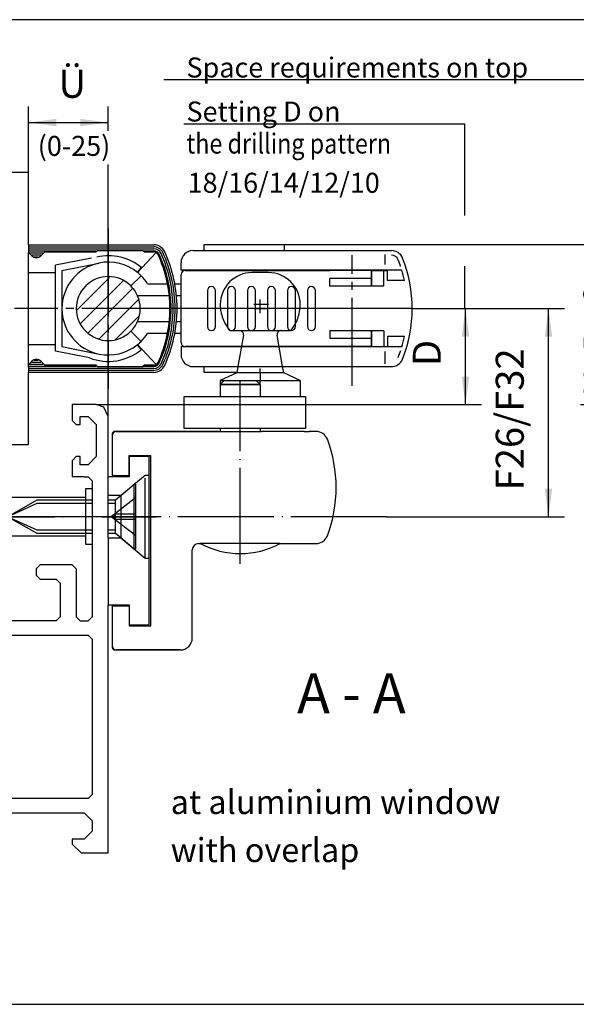
# Model space of a CAD drawing. Units: millimetres. Extents: x -743 to 88, y 1173 to 1757.
# Drawn here: x -390 to -321, y 1422 to 1545 of the extents above; entities that cross this region are included whole.
import ezdxf

# ---------------------------------------------------------------- set-up
doc = ezdxf.new("R2010")
doc.units = ezdxf.units.MM
for name, pattern in [('DASH_CENTER', [14, 11, -1, 1, -1]), ('DOT_CENTER', [14, 12, -1, 0, -1]), ('LONG_DASHED', [15, 10, -5])]:
    doc.linetypes.add(name, pattern=pattern)
doc.layers.add('1', color=7, linetype='Continuous')
doc.styles.add('CONVERTER_11', font='txt.shx', dxfattribs={"width": 0.99})
doc.styles.add('CONVERTER_12', font='txt.shx', dxfattribs={"width": 0.9})
doc.styles.add('CONVERTER_17', font='txt.shx', dxfattribs={"width": 0.855})
doc.dimstyles.new('ME10_DIM_15', dxfattribs={"dimtxt": 3.5, "dimasz": 3.5, "dimexe": 2, "dimexo": 0, "dimgap": 2, "dimtad": 1, "dimdsep": 46, "dimtxsty": 'CONVERTER_12', "dimsah": 1, "dimcen": 0.09, "dimclrd": 3, "dimclre": 3, "dimclrt": 4, "dimadec": 0, "dimazin": 0, "dimtfac": 1, "dimtdec": 4, "dimtix": 1, "dimtmove": 0, "dimatfit": 3, "dimfxl": 1, "dimtolj": 1, "dimtzin": 0, "dimarcsym": 0})
doc.dimstyles.new('ME10_DIM_16', dxfattribs={"dimtxt": 3.5, "dimasz": 3.5, "dimexe": 2, "dimexo": 0, "dimgap": 2, "dimtad": 1, "dimdsep": 46, "dimtxsty": 'CONVERTER_12', "dimsah": 1, "dimcen": 0.09, "dimclrd": 3, "dimclre": 3, "dimclrt": 4, "dimadec": 0, "dimazin": 0, "dimtfac": 1, "dimtdec": 4, "dimtix": 1, "dimtmove": 0, "dimatfit": 3, "dimfxl": 1, "dimtolj": 1, "dimtzin": 0, "dimarcsym": 0})
doc.dimstyles.new('ME10_DIM_19', dxfattribs={"dimtxt": 3.5, "dimasz": 3.5, "dimexe": 2, "dimexo": 0, "dimgap": 2, "dimtad": 1, "dimdsep": 46, "dimtxsty": 'CONVERTER_12', "dimsah": 1, "dimcen": 0.09, "dimclrd": 3, "dimclre": 3, "dimclrt": 4, "dimadec": 0, "dimazin": 0, "dimtfac": 1, "dimtdec": 4, "dimtix": 1, "dimtmove": 0, "dimatfit": 3, "dimfxl": 1, "dimtolj": 1, "dimtzin": 0, "dimarcsym": 0})
doc.dimstyles.new('ME10_DIM_21', dxfattribs={"dimtxt": 3.5, "dimasz": 3.5, "dimexe": 2, "dimexo": 0, "dimgap": 2, "dimtad": 1, "dimdsep": 46, "dimtxsty": 'CONVERTER_12', "dimsah": 1, "dimcen": 0.09, "dimclrd": 3, "dimclre": 3, "dimclrt": 4, "dimadec": 0, "dimazin": 0, "dimtfac": 1, "dimtdec": 4, "dimtix": 1, "dimtmove": 0, "dimatfit": 3, "dimfxl": 1, "dimtolj": 1, "dimtzin": 0, "dimarcsym": 0})

# ---------------------------------------------------------------- blocks, each defined once
blk = doc.blocks.new('Schnitt_A-A', base_point=(-704.74, 1145.34))
at = {"color": 1, "linetype": 'Continuous'}
for p, q in [((-80.54, 1545.35), (-539.04, 1545.35)), ((-539.04, 1422.35), (-80.54, 1422.35))]:
    blk.add_line(p, q, dxfattribs=at)
blk = doc.blocks.new('40444-0-001', base_point=(-683.74, 1166.34))
blk.add_blockref('Schnitt_A-A', (-704.74, 1145.34))
blk = doc.blocks.new('Kappe', base_point=(-532.75, 1523.59))
at = {"color": 4, "linetype": 'Continuous'}
for p, q in [((-382.01, 1479.78), (-382.01, 1486.78)), ((-382.01, 1486.78), (-381.21, 1486.78)), ((-382.01, 1485.68), (-393.81, 1485.68)), ((-393.81, 1480.88), (-382.01, 1480.88)), ((-381.21, 1479.78), (-382.01, 1479.78))]:
    blk.add_line(p, q, dxfattribs=at)
at = {"color": 3, "linetype": 'DASH_CENTER'}
blk.add_line((-393.71, 1483.28), (-381.21, 1483.28), dxfattribs=at)
blk = doc.blocks.new('*D89')
at = {"layer": '1', "color": 3, "linetype": 'Continuous'}
for p, q in [((-341.21, 1509.26), (-332.55, 1509.26)), ((-334.55, 1497.26), (-334.55, 1509.26)), ((-380.71, 1497.26), (-332.55, 1497.26))]:
    blk.add_line(p, q, dxfattribs=at)
at = {"layer": '1', "color": 3}
for points in [[(-334.09, 1505.76), (-335.01, 1505.76), (-334.55, 1509.26)], [(-335.01, 1500.76), (-334.09, 1500.76), (-334.55, 1497.26)]]:
    blk.add_solid(points, dxfattribs=at)
at = {"layer": '1', "color": 4, "insert": (-336.55, 1502.07), "char_height": 3.5, "attachment_point": 7, "rotation": 90, "line_spacing_factor": 0.60024, "style": 'CONVERTER_12'}
blk.add_mtext('D', dxfattribs=at)
blk = doc.blocks.new('*D90')
at = {"layer": '1', "color": 3, "linetype": 'Continuous'}
for p, q in [((-341.21, 1509.26), (-322.17, 1509.26)), ((-324.17, 1483.26), (-324.17, 1509.26)), ((-344.41, 1483.26), (-322.17, 1483.26))]:
    blk.add_line(p, q, dxfattribs=at)
at = {"layer": '1', "color": 3}
for points in [[(-323.71, 1505.76), (-324.63, 1505.76), (-324.17, 1509.26)], [(-324.63, 1486.76), (-323.71, 1486.76), (-324.17, 1483.26)]]:
    blk.add_solid(points, dxfattribs=at)
at = {"layer": '1', "color": 4, "insert": (-326.17, 1486.55), "char_height": 3.5, "attachment_point": 7, "rotation": 90, "line_spacing_factor": 0.60024, "style": 'CONVERTER_12'}
blk.add_mtext('F26/F32', dxfattribs=at)
blk = doc.blocks.new('*D93')
at = {"layer": '1', "color": 3, "linetype": 'Continuous'}
for p, q in [((-357.21, 1517.26), (-311.19, 1517.26)), ((-313.19, 1497.26), (-313.19, 1517.26)), ((-380.71, 1497.26), (-332.55, 1497.26)), ((-320.17, 1497.26), (-311.19, 1497.26))]:
    blk.add_line(p, q, dxfattribs=at)
at = {"layer": '1', "color": 3}
for points in [[(-312.73, 1513.76), (-313.65, 1513.76), (-313.19, 1517.26)], [(-313.65, 1500.76), (-312.73, 1500.76), (-313.19, 1497.26)]]:
    blk.add_solid(points, dxfattribs=at)
at = {"layer": '1', "color": 4, "insert": (-315.19, 1498.71), "char_height": 3.5, "attachment_point": 7, "rotation": 90, "line_spacing_factor": 0.60024, "style": 'CONVERTER_12'}
blk.add_mtext('Y=D+9', dxfattribs=at)
blk = doc.blocks.new('*D95')
at = {"layer": '1', "color": 3, "linetype": 'Continuous'}
for p, q in [((-389.21, 1526.26), (-389.21, 1534.5)), ((-379.21, 1531.47), (-379.21, 1534.5)), ((-389.21, 1532.5), (-379.21, 1532.5)), ((-379.21, 1495.76), (-379.21, 1527.26))]:
    blk.add_line(p, q, dxfattribs=at)
at = {"layer": '1', "color": 3}
for points in [[(-385.71, 1532.96), (-385.71, 1532.04), (-389.21, 1532.5)], [(-382.71, 1532.04), (-382.71, 1532.96), (-379.21, 1532.5)]]:
    blk.add_solid(points, dxfattribs=at)
at = {"layer": '1', "color": 4, "insert": (-385.44, 1534.5), "char_height": 3.5, "attachment_point": 7, "rotation": 0.0001, "line_spacing_factor": 0.60024, "style": 'CONVERTER_12'}
blk.add_mtext('Ü', dxfattribs=at)
blk = doc.blocks.new('To0', base_point=(-533.839, 2631.637))
at = {"layer": '1', "linetype": 'Continuous'}
h = blk.add_hatch(dxfattribs=at)
h.set_pattern_fill('CUSTOM1', color=3, scale=1.5, angle=45, pattern_type=2)
h.set_pattern_definition([(45, (112.7782, -672.1211), (-2.1213203, 2e-16), [])])
h.paths.add_polyline_path([(-383.213, 1509.262), (-383.071, 1508.206), (-382.7, 1507.302), (-381.929, 1506.325), (-381.385, 1505.903), (-380.788, 1505.585), (-379.834, 1505.311), (-379.213, 1505.262), (-377.955, 1505.465), (-377.043, 1505.902), (-376.385, 1506.434), (-375.547, 1507.662), (-375.213, 1509.262), (-375.422, 1510.537), (-375.934, 1511.552), (-376.907, 1512.53), (-378.041, 1513.087), (-379.891, 1513.204), (-381.555, 1512.505), (-382.678, 1511.261), (-383.136, 1510.046)])
at = {"color": 3, "linetype": 'Continuous'}
for p, q in [((-313.452, 1537.853), (-372.253, 1537.853)), ((-369.753, 1532.353), (-334.67, 1532.353)), ((-334.67, 1532.353), (-334.67, 1520.905)), ((-334.67, 1514.554), (-334.67, 1509.227))]:
    blk.add_line(p, q, dxfattribs=at)
at = {"color": 4, "linetype": 'Continuous'}
for p, q in [((-389.213, 1526.262), (-392.613, 1526.262)), ((-389.213, 1517.231), (-389.213, 1526.262)), ((-367.213, 1516.512), (-367.213, 1517.262)), ((-367.213, 1517.262), (-357.213, 1517.262)), ((-357.213, 1517.262), (-357.213, 1516.512)), ((-389.213, 1502.239), (-389.213, 1516.285)), ((-381.326, 1515.568), (-385.813, 1514.666)), ((-375.554, 1513.762), (-373.213, 1516.262)), ((-385.813, 1503.95), (-385.813, 1514.666)), ((-385.013, 1514.012), (-380.357, 1514.949)), ((-375.554, 1513.762), (-375.049, 1514.383)), ((-389.213, 1513.762), (-385.813, 1513.762)), ((-385.013, 1514.012), (-385.013, 1504.512)), ((-376.385, 1512.091), (-375.112, 1513.364)), ((-374.311, 1512.362), (-371.814, 1512.362)), ((-370.898, 1512.362), (-370.213, 1512.362)), ((-371.588, 1510.862), (-375.547, 1510.862)), ((-370.213, 1510.862), (-370.689, 1510.862)), ((-375.547, 1507.662), (-371.588, 1507.662)), ((-370.689, 1507.662), (-370.213, 1507.662)), ((-376.385, 1506.434), (-375.112, 1505.161)), ((-371.814, 1506.162), (-374.311, 1506.162)), ((-370.213, 1506.162), (-370.898, 1506.162)), ((-389.213, 1504.762), (-385.813, 1504.762)), ((-385.013, 1504.512), (-380.357, 1503.576)), ((-375.597, 1504.728), (-375.092, 1504.107)), ((-375.554, 1504.762), (-373.213, 1502.262)), ((-381.578, 1503.099), (-385.813, 1503.95)), ((-389.213, 1502.16), (-389.213, 1502.239)), ((-389.213, 1501.943), (-389.213, 1502.16)), ((-367.213, 1501.262), (-367.213, 1502.012)), ((-389.213, 1492.262), (-389.213, 1501.293)), ((-363.145, 1501.262), (-367.213, 1501.262)), ((-365.213, 1499.762), (-360.213, 1499.762)), ((-360.213, 1500.262), (-355.213, 1500.262)), ((-355.213, 1500.262), (-355.213, 1498.262)), ((-369.713, 1498.262), (-365.363, 1498.262)), ((-369.713, 1494.262), (-369.713, 1498.262)), ((-365.363, 1498.262), (-365.213, 1498.262)), ((-360.553, 1498.262), (-360.213, 1498.262)), ((-360.213, 1498.262), (-360.063, 1498.262)), ((-360.063, 1498.262), (-359.713, 1498.262)), ((-359.713, 1498.262), (-354.553, 1498.262)), ((-354.553, 1498.262), (-354.553, 1494.262)), ((-380.713, 1497.262), (-383.713, 1497.262)), ((-383.713, 1497.262), (-383.713, 1495.262)), ((-379.773, 1496.932), (-380.713, 1497.262)), ((-379.213, 1495.762), (-379.773, 1496.932)), ((-382.713, 1495.762), (-381.713, 1495.762)), ((-382.713, 1494.762), (-382.713, 1495.762)), ((-381.713, 1495.762), (-380.713, 1494.762)), ((-379.213, 1493.762), (-379.213, 1495.762)), ((-383.713, 1495.262), (-383.213, 1494.762)), ((-383.213, 1494.762), (-382.713, 1494.762)), ((-380.713, 1494.762), (-380.713, 1490.762)), ((-379.213, 1488.362), (-379.213, 1493.762)), ((-378.713, 1493.612), (-378.713, 1493.412)), ((-378.713, 1493.412), (-378.713, 1491.205)), ((-378.213, 1493.912), (-378.413, 1493.912)), ((-365.363, 1493.912), (-378.213, 1493.912)), ((-365.213, 1494.262), (-369.713, 1494.262)), ((-360.213, 1494.262), (-365.213, 1494.262)), ((-360.213, 1493.912), (-360.063, 1493.912)), ((-359.713, 1493.912), (-360.063, 1493.912)), ((-354.713, 1493.912), (-359.713, 1493.912)), ((-353.222, 1493.912), (-354.05, 1493.912)), ((-392.613, 1492.262), (-389.213, 1492.262)), ((-383.213, 1490.762), (-383.713, 1490.262)), ((-382.713, 1490.762), (-383.213, 1490.762)), ((-382.713, 1489.762), (-382.713, 1490.762)), ((-380.713, 1490.762), (-381.713, 1489.762)), ((-378.713, 1491.205), (-378.713, 1488.412)), ((-376.613, 1490.912), (-373.913, 1490.912)), ((-376.613, 1490.762), (-376.613, 1490.912)), ((-376.613, 1488.412), (-376.613, 1490.762)), ((-373.913, 1469.612), (-373.913, 1490.912)), ((-383.713, 1490.262), (-383.713, 1488.262)), ((-381.713, 1489.762), (-382.713, 1489.762)), ((-379.213, 1488.262), (-379.213, 1488.362)), ((-378.713, 1488.412), (-376.613, 1488.412)), ((-382.213, 1488.262), (-381.713, 1488.262)), ((-381.713, 1488.262), (-381.213, 1487.762)), ((-379.213, 1485.912), (-379.213, 1488.262)), ((-367.913, 1479.912), (-367.713, 1479.912)), ((-357.713, 1479.912), (-353.222, 1479.912)), ((-368.713, 1468.112), (-368.713, 1479.112)), ((-387.713, 1477.262), (-388.213, 1476.762)), ((-383.713, 1477.262), (-387.713, 1477.262)), ((-383.713, 1477.262), (-383.213, 1476.762)), ((-388.213, 1476.762), (-388.213, 1475.962)), ((-388.213, 1475.962), (-387.713, 1475.462)), ((-387.713, 1475.462), (-385.713, 1475.462)), ((-385.713, 1475.462), (-385.213, 1474.962)), ((-385.213, 1474.962), (-385.213, 1474.462)), ((-381.213, 1473.462), (-381.213, 1470.762)), ((-379.213, 1441.262), (-379.213, 1472.262)), ((-378.713, 1472.112), (-376.613, 1472.112)), ((-378.713, 1472.112), (-378.713, 1469.312)), ((-376.613, 1472.112), (-376.613, 1469.762)), ((-385.713, 1470.262), (-408.713, 1470.262)), ((-385.713, 1470.262), (-385.213, 1470.762)), ((-383.213, 1470.762), (-382.713, 1470.262)), ((-381.713, 1470.262), (-381.213, 1470.762)), ((-378.713, 1469.312), (-378.713, 1467.112)), ((-376.613, 1469.762), (-376.613, 1469.612)), ((-376.613, 1469.612), (-373.913, 1469.612)), ((-409.413, 1468.462), (-381.713, 1468.462)), ((-381.713, 1468.462), (-381.213, 1467.962)), ((-381.213, 1467.962), (-381.213, 1448.562)), ((-378.713, 1467.112), (-378.713, 1466.912)), ((-378.413, 1466.612), (-370.213, 1466.612)), ((-381.713, 1448.062), (-409.413, 1448.062)), ((-381.213, 1448.562), (-381.713, 1448.062)), ((-396.213, 1446.262), (-389.213, 1446.262)), ((-389.213, 1446.262), (-388.213, 1446.262)), ((-388.213, 1446.262), (-382.213, 1446.262)), ((-382.213, 1446.262), (-381.213, 1445.262)), ((-381.213, 1445.262), (-381.213, 1443.962)), ((-383.713, 1442.962), (-383.713, 1442.362)), ((-382.213, 1442.962), (-383.713, 1442.962)), ((-381.213, 1443.962), (-382.213, 1442.962)), ((-383.713, 1442.362), (-382.613, 1441.262)), ((-382.613, 1441.262), (-379.213, 1441.262))]:
    blk.add_line(p, q, dxfattribs=at)
at = {"color": 3, "linetype": 'DASH_CENTER'}
for p, q in [((-379.213, 1519.262), (-379.213, 1499.262)), ((-348.713, 1499.596), (-348.713, 1515.929)), ((-371.513, 1509.262), (-390.956, 1509.262)), ((-367.942, 1509.262), (-371.513, 1509.262)), ((-361.101, 1509.262), (-367.942, 1509.262)), ((-359.562, 1509.262), (-361.101, 1509.262)), ((-360.959, 1509.262), (-361.101, 1509.262)), ((-359.562, 1509.262), (-360.959, 1509.262)), ((-359.305, 1509.262), (-359.562, 1509.262)), ((-355.38, 1509.262), (-359.305, 1509.262)), ((-348.713, 1509.262), (-355.38, 1509.262)), ((-342.047, 1509.262), (-348.713, 1509.262)), ((-341.213, 1509.262), (-342.047, 1509.262)), ((-360.213, 1501.227), (-360.213, 1501.762)), ((-360.213, 1499.762), (-360.213, 1500.262)), ((-360.213, 1499.762), (-360.213, 1499.762)), ((-396.91, 1483.262), (-384.841, 1483.262))]:
    blk.add_line(p, q, dxfattribs=at)
at = {"color": 4, "linetype": 'Continuous'}
for centre, radius, start, end in [((-379.213, 1509.262), 6.6, 50.88373, 102.5757), ((-379.213, 1509.262), 5.8, 101.36858, 258.63118), ((-379.213, 1509.262), 5.8, 50.88368, 101.36858), ((-379.213, 1509.262), 4, 45.00124, 314.99876), ((-379.213, 1509.262), 5.8, 45.0017, 50.88368), ((-379.213, 1509.262), 5.8, 32.30832, 45.0017), ((-379.213, 1509.262), 4, 23.57811, 45.00124), ((-379.213, 1509.262), 4, 336.42188, 23.57811), ((-379.213, 1509.262), 4, 314.99876, 336.42188), ((-379.213, 1509.262), 5.8, 314.9983, 327.69168), ((-379.213, 1509.262), 5.8, 258.63118, 308.57092), ((-379.213, 1509.262), 5.8, 309.11632, 314.99829), ((-379.213, 1509.262), 6.6, 249.09952, 308.63631), ((-353.222, 1492.412), 1.5, 20.78356, 90), ((-367.713, 1486.912), 17, 339.21644, 0), ((-353.222, 1481.412), 1.5, 270, 339.21644)]:
    blk.add_arc(centre, radius, start, end, dxfattribs=at)
at = {"color": 1, "linetype": 'Continuous'}
blk.add_arc((-379.213, 1509.262), 5.8, 308.57092, 309.11632, dxfattribs=at)
at = {"layer": '1', "color": 4, "linetype": 'Continuous'}
for p, q in [((-389.213, 1517.231), (-373.529, 1517.233)), ((-389.213, 1517.231), (-389.213, 1516.285)), ((-389.213, 1516.981), (-373.529, 1516.983)), ((-389.213, 1516.731), (-373.529, 1516.733)), ((-389.213, 1516.481), (-380.713, 1516.482)), ((-388.779, 1515.847), (-389.213, 1516.281)), ((-389.068, 1516.231), (-387.381, 1516.231)), ((-388.806, 1515.981), (-387.63, 1515.981)), ((-388.467, 1515.731), (-387.989, 1515.731)), ((-387.163, 1516.331), (-387.648, 1515.847)), ((-387.163, 1516.331), (-380.713, 1516.332)), ((-380.513, 1516.532), (-380.713, 1516.332)), ((-380.513, 1516.532), (-374.913, 1516.533)), ((-374.713, 1516.333), (-374.913, 1516.533)), ((-374.762, 1516.483), (-373.529, 1516.483)), ((-374.713, 1516.333), (-373.465, 1516.333)), ((-368.613, 1516.512), (-343.819, 1516.512)), ((-370.113, 1514.062), (-370.113, 1515.012)), ((-367.413, 1514.062), (-370.113, 1514.062)), ((-370.113, 1514.062), (-370.113, 1514.012)), ((-370.113, 1505.012), (-370.113, 1513.512)), ((-369.613, 1514.012), (-353.713, 1514.012)), ((-367.687, 1514.012), (-367.648, 1514.062)), ((-367.413, 1514.062), (-367.413, 1514.012)), ((-353.713, 1514.062), (-367.413, 1514.062)), ((-353.713, 1514.012), (-353.713, 1514.062)), ((-342.511, 1514.062), (-353.713, 1514.062)), ((-353.713, 1514.012), (-352.413, 1514.012)), ((-352.413, 1514.012), (-351.513, 1514.012)), ((-348.313, 1514.012), (-351.513, 1514.012)), ((-347.413, 1514.012), (-351.513, 1514.012)), ((-348.313, 1513.012), (-351.513, 1513.012)), ((-351.513, 1512.062), (-351.513, 1513.012)), ((-347.413, 1514.012), (-348.313, 1514.012)), ((-346.313, 1513.012), (-348.313, 1513.012)), ((-346.313, 1514.012), (-347.413, 1514.012)), ((-346.313, 1513.012), (-346.313, 1514.012)), ((-346.313, 1514.012), (-346.304, 1514.012)), ((-346.313, 1512.062), (-346.313, 1513.012)), ((-346.304, 1514.012), (-346.304, 1512.062)), ((-346.304, 1514.012), (-344.774, 1514.012)), ((-344.774, 1512.062), (-344.774, 1514.012)), ((-344.774, 1514.012), (-344.313, 1514.012)), ((-344.313, 1512.762), (-344.313, 1514.012)), ((-348.313, 1512.062), (-351.513, 1512.062)), ((-346.413, 1512.062), (-348.313, 1512.062)), ((-346.313, 1512.062), (-346.413, 1512.062)), ((-346.304, 1512.062), (-346.413, 1512.062)), ((-344.774, 1512.062), (-346.304, 1512.062)), ((-342.171, 1512.762), (-344.313, 1512.762)), ((-366.813, 1511.512), (-366.813, 1507.012)), ((-365.813, 1507.012), (-365.813, 1511.512)), ((-364.313, 1511.512), (-364.313, 1507.012)), ((-363.313, 1507.012), (-363.313, 1511.512)), ((-361.813, 1511.512), (-361.813, 1507.012)), ((-360.813, 1507.012), (-360.813, 1511.512)), ((-359.313, 1511.512), (-359.313, 1507.012)), ((-358.313, 1507.012), (-358.313, 1511.512)), ((-356.813, 1511.512), (-356.813, 1507.012)), ((-355.813, 1507.012), (-355.813, 1511.512)), ((-354.313, 1511.512), (-354.313, 1507.012)), ((-353.313, 1507.012), (-353.313, 1511.512)), ((-348.313, 1506.462), (-351.513, 1506.462)), ((-351.513, 1506.462), (-351.513, 1505.512)), ((-346.413, 1506.462), (-348.313, 1506.462)), ((-346.313, 1506.462), (-346.413, 1506.462)), ((-346.413, 1506.462), (-346.304, 1506.462)), ((-346.304, 1504.512), (-346.304, 1506.462)), ((-344.774, 1506.462), (-346.304, 1506.462)), ((-344.774, 1506.462), (-344.774, 1504.512)), ((-344.313, 1505.762), (-344.313, 1504.512)), ((-342.171, 1505.762), (-344.313, 1505.762)), ((-370.113, 1504.512), (-370.113, 1504.462)), ((-367.413, 1504.462), (-370.113, 1504.462)), ((-370.113, 1504.462), (-370.113, 1503.512)), ((-353.713, 1504.512), (-369.613, 1504.512)), ((-367.648, 1504.462), (-367.687, 1504.512)), ((-367.413, 1504.512), (-367.413, 1504.462)), ((-353.713, 1504.462), (-367.413, 1504.462)), ((-351.513, 1504.512), (-353.713, 1504.512)), ((-353.713, 1504.462), (-353.713, 1504.512)), ((-348.313, 1504.512), (-353.713, 1504.512)), ((-342.511, 1504.462), (-353.713, 1504.462)), ((-348.313, 1505.512), (-351.513, 1505.512)), ((-348.313, 1504.512), (-351.513, 1504.512)), ((-346.313, 1505.512), (-348.313, 1505.512)), ((-347.413, 1504.512), (-348.313, 1504.512)), ((-346.313, 1504.512), (-347.413, 1504.512)), ((-346.304, 1504.512), (-344.774, 1504.512)), ((-389.213, 1502.244), (-388.779, 1502.678)), ((-380.713, 1502.043), (-389.213, 1502.043)), ((-389.213, 1501.943), (-389.213, 1501.293)), ((-387.381, 1502.293), (-389.068, 1502.293)), ((-387.63, 1502.543), (-388.806, 1502.543)), ((-387.989, 1502.793), (-388.467, 1502.793)), ((-387.648, 1502.678), (-387.163, 1502.193)), ((-380.713, 1502.192), (-387.163, 1502.193)), ((-380.713, 1502.192), (-380.513, 1501.992)), ((-374.913, 1501.992), (-380.513, 1501.992)), ((-374.913, 1501.992), (-374.713, 1502.192)), ((-373.529, 1502.042), (-374.762, 1502.042)), ((-373.465, 1502.191), (-374.713, 1502.192)), ((-368.613, 1502.012), (-343.819, 1502.012)), ((-363.007, 1502.012), (-363.145, 1501.227)), ((-357.281, 1501.227), (-357.42, 1502.012)), ((-373.529, 1501.792), (-389.213, 1501.793)), ((-373.529, 1501.542), (-389.213, 1501.543)), ((-373.529, 1501.292), (-389.213, 1501.293)), ((-363.145, 1501.227), (-365.213, 1500.262)), ((-360.213, 1501.227), (-363.145, 1501.227)), ((-357.281, 1501.227), (-360.213, 1501.227)), ((-355.213, 1500.262), (-357.281, 1501.227)), ((-365.213, 1500.262), (-365.213, 1499.762)), ((-365.213, 1500.262), (-364.713, 1500.262)), ((-365.213, 1499.762), (-364.713, 1500.262)), ((-365.213, 1499.762), (-365.213, 1498.262)), ((-360.213, 1499.762), (-365.213, 1499.762)), ((-365.213, 1499.762), (-365.213, 1499.762)), ((-364.713, 1500.262), (-360.713, 1500.262)), ((-360.713, 1500.262), (-360.213, 1499.762)), ((-360.713, 1500.262), (-360.213, 1500.262)), ((-360.213, 1499.762), (-360.213, 1499.096)), ((-365.213, 1498.262), (-360.553, 1498.262)), ((-360.213, 1499.096), (-360.213, 1498.262)), ((-378.213, 1493.912), (-369.713, 1493.912)), ((-369.713, 1493.912), (-365.363, 1493.912)), ((-365.363, 1493.912), (-365.213, 1493.912)), ((-365.213, 1493.912), (-360.213, 1493.912)), ((-354.553, 1494.262), (-360.213, 1494.262)), ((-354.713, 1493.912), (-354.05, 1493.912)), ((-376.613, 1490.762), (-376.613, 1488.262)), ((-374.113, 1490.762), (-376.613, 1490.762)), ((-374.113, 1488.462), (-374.113, 1490.762)), ((-374.113, 1478.062), (-374.113, 1488.462)), ((-382.213, 1488.262), (-383.713, 1488.262)), ((-381.213, 1487.762), (-381.213, 1473.462)), ((-376.613, 1488.262), (-379.213, 1488.262)), ((-379.213, 1480.612), (-379.213, 1485.912)), ((-391.808, 1483.262), (-388.108, 1485.362)), ((-388.108, 1485.362), (-381.213, 1485.362)), ((-388.108, 1481.162), (-391.808, 1483.262)), ((-381.213, 1481.162), (-388.108, 1481.162)), ((-379.213, 1480.612), (-379.213, 1478.162)), ((-357.713, 1479.912), (-367.713, 1479.912)), ((-379.213, 1478.162), (-379.213, 1472.762)), ((-374.113, 1469.762), (-374.113, 1478.062)), ((-383.213, 1476.762), (-383.213, 1470.762)), ((-385.213, 1474.462), (-385.213, 1470.762)), ((-379.213, 1472.762), (-379.213, 1472.262)), ((-379.213, 1472.262), (-376.613, 1472.262)), ((-376.613, 1472.262), (-376.613, 1469.762)), ((-382.713, 1470.262), (-381.713, 1470.262)), ((-376.613, 1469.762), (-374.113, 1469.762)), ((-370.213, 1466.612), (-378.213, 1466.612))]:
    blk.add_line(p, q, dxfattribs=at)
at = {"layer": '1', "color": 3, "linetype": 'Continuous'}
for p, q in [((-344.613, 1514.783), (-344.613, 1516.037)), ((-346.313, 1506.462), (-346.313, 1505.512)), ((-346.313, 1505.512), (-346.313, 1504.512)), ((-346.313, 1504.512), (-346.304, 1504.512)), ((-344.774, 1504.512), (-344.313, 1504.512)), ((-344.613, 1502.377), (-344.613, 1503.895)), ((-391.808, 1483.262), (-388.108, 1484.942)), ((-388.108, 1484.942), (-381.213, 1484.942)), ((-388.108, 1481.582), (-391.808, 1483.262)), ((-381.213, 1481.582), (-388.108, 1481.582)), ((-374.613, 1478.062), (-374.113, 1478.062))]:
    blk.add_line(p, q, dxfattribs=at)
at = {"layer": '1', "color": 3, "linetype": 'LONG_DASHED'}
for p, q in [((-359.213, 1513.762), (-361.213, 1513.762)), ((-364.013, 1506.512), (-362.809, 1506.512)), ((-362.317, 1505.925), (-363.007, 1502.012)), ((-362.809, 1506.512), (-362.213, 1506.512)), ((-362.213, 1506.512), (-358.213, 1506.512)), ((-358.213, 1506.512), (-357.617, 1506.512)), ((-357.42, 1502.012), (-358.11, 1505.925)), ((-357.617, 1506.512), (-356.414, 1506.512)), ((-375.984, 1487.312), (-374.613, 1488.462)), ((-374.613, 1478.062), (-374.613, 1488.462)), ((-374.613, 1488.462), (-374.113, 1488.462)), ((-378.308, 1485.362), (-375.984, 1487.312)), ((-377.652, 1485.912), (-375.984, 1487.312)), ((-375.984, 1487.312), (-375.808, 1487.312)), ((-375.984, 1479.212), (-375.984, 1487.312)), ((-375.808, 1487.312), (-375.808, 1479.212)), ((-377.652, 1485.912), (-379.213, 1485.912)), ((-377.652, 1485.912), (-377.652, 1480.612)), ((-379.213, 1485.362), (-378.308, 1485.362)), ((-379.213, 1484.942), (-378.308, 1484.942)), ((-375.808, 1485.612), (-378.856, 1483.262)), ((-378.308, 1481.162), (-378.308, 1485.362)), ((-378.428, 1482.932), (-378.428, 1483.592)), ((-375.808, 1483.592), (-378.428, 1483.592)), ((-375.808, 1480.912), (-378.856, 1483.262)), ((-375.808, 1482.932), (-378.428, 1482.932)), ((-378.308, 1481.582), (-379.213, 1481.582)), ((-378.308, 1481.162), (-379.213, 1481.162)), ((-377.652, 1480.612), (-378.308, 1481.162)), ((-379.213, 1480.612), (-377.652, 1480.612)), ((-377.652, 1480.612), (-374.613, 1478.062)), ((-375.984, 1479.212), (-377.652, 1480.612))]:
    blk.add_line(p, q, dxfattribs=at)
at = {"layer": '1', "color": 3, "linetype": 'DOT_CENTER'}
for p, q in [((-359.195, 1509.762), (-361.026, 1509.762)), ((-360.959, 1509.262), (-359.305, 1509.262)), ((-360.213, 1510.055), (-360.213, 1510.377)), ((-360.213, 1508.785), (-360.213, 1510.055)), ((-360.213, 1508.672), (-360.213, 1508.785)), ((-360.213, 1501.227), (-360.213, 1500.262)), ((-362.713, 1477.361), (-362.713, 1500.262)), ((-379.968, 1483.262), (-384.841, 1483.262)), ((-379.968, 1483.262), (-373.211, 1483.262)), ((-379.464, 1483.262), (-379.968, 1483.262)), ((-373.211, 1483.262), (-379.464, 1483.262)), ((-344.406, 1483.262), (-373.211, 1483.262))]:
    blk.add_line(p, q, dxfattribs=at)
at = {"layer": '1', "color": 7, "linetype": 'Continuous'}
for p, q in [((-365.213, 1494.262), (-365.213, 1493.912)), ((-360.213, 1494.262), (-360.213, 1493.912))]:
    blk.add_line(p, q, dxfattribs=at)
at = {"layer": '1', "color": 4, "linetype": 'LONG_DASHED'}
blk.add_line((-375.808, 1479.212), (-375.984, 1479.212), dxfattribs=at)
at = {"layer": '1', "color": 4, "linetype": 'Continuous'}
for centre, radius, start, end in [((-373.528, 1515.733), 1.5, 24.67361, 90.00629), ((-373.528, 1515.733), 1.25, 24.67361, 90.00629), ((-373.528, 1515.733), 1, 24.67361, 90.00629), ((-388.213, 1516.412), 0.8, 225, 270), ((-388.213, 1516.412), 0.8, 270, 315), ((-373.528, 1515.733), 0.75, 24.67361, 90.00629), ((-373.465, 1515.833), 0.5, 24.91049, 90.00169), ((-387.613, 1509.262), 16.1, 0, 24.91049), ((-387.613, 1509.262), 16.25, 0, 24.67361), ((-387.613, 1509.262), 16.5, 0, 24.67361), ((-387.613, 1509.262), 16.75, 0, 24.67361), ((-387.613, 1509.262), 17, 0, 24.67361), ((-368.613, 1515.012), 1.5, 90, 180), ((-343.819, 1515.012), 1.5, 21.77531, 90), ((-358.213, 1509.262), 17, 338.22469, 21.77531), ((-369.613, 1513.512), 0.5, 90, 180), ((-358.213, 1509.262), 16.42, 12.30729, 16.99729), ((-366.313, 1511.512), 0.5, 90, 180), ((-366.313, 1511.512), 0.5, 0, 90), ((-363.813, 1511.512), 0.5, 90, 180), ((-363.813, 1511.512), 0.5, 0, 90), ((-361.313, 1511.512), 0.5, 90, 180), ((-361.313, 1511.512), 0.5, 0, 90), ((-358.813, 1511.512), 0.5, 90, 180), ((-358.813, 1511.512), 0.5, 0, 90), ((-356.313, 1511.512), 0.5, 90, 180), ((-356.313, 1511.512), 0.5, 0, 90), ((-353.813, 1511.512), 0.5, 90, 180), ((-353.813, 1511.512), 0.5, 0, 90), ((-387.613, 1509.262), 16.1, 335.08951, 0), ((-387.613, 1509.262), 16.25, 335.32639, 0), ((-387.613, 1509.262), 16.5, 335.32639, 0), ((-387.613, 1509.262), 16.75, 335.32639, 0), ((-387.613, 1509.262), 17, 335.32639, 0), ((-366.313, 1507.012), 0.5, 180, 270), ((-366.313, 1507.012), 0.5, 270, 0), ((-363.813, 1507.012), 0.5, 180, 270), ((-363.813, 1507.012), 0.5, 270, 0), ((-361.313, 1507.012), 0.5, 180, 270), ((-361.313, 1507.012), 0.5, 270, 0), ((-358.813, 1507.012), 0.5, 180, 270), ((-358.813, 1507.012), 0.5, 270, 0), ((-356.313, 1507.012), 0.5, 180, 270), ((-356.313, 1507.012), 0.5, 270, 0), ((-353.813, 1507.012), 0.5, 180, 270), ((-353.813, 1507.012), 0.5, 270, 0), ((-358.213, 1509.262), 16.42, 343.00271, 347.69271), ((-369.613, 1505.012), 0.5, 180, 270), ((-368.613, 1503.512), 1.5, 180, 270), ((-388.213, 1502.112), 0.8, 90, 135), ((-388.213, 1502.112), 0.8, 45, 90), ((-373.528, 1502.792), 0.75, 269.99371, 335.32639), ((-373.528, 1502.792), 1, 269.99371, 335.32639), ((-373.528, 1502.792), 1.25, 269.99371, 335.32639), ((-373.528, 1502.792), 1.5, 269.99371, 335.32639), ((-373.465, 1502.691), 0.5, 269.99831, 335.08951), ((-343.819, 1503.512), 1.5, 270, 338.22469), ((-378.413, 1493.612), 0.3, 90, 180), ((-378.213, 1493.412), 0.5, 90, 180), ((-367.713, 1486.912), 17, 0, 20.78356), ((-367.913, 1479.112), 0.8, 90, 180), ((-367.913, 1479.112), 0.8, 90, 180), ((-362.713, 1489.287), 10.625, 241.92751, 298.07249), ((-370.213, 1468.112), 1.5, 270, 0), ((-378.213, 1467.112), 0.5, 180, 270), ((-378.413, 1466.912), 0.3, 180, 270)]:
    blk.add_arc(centre, radius, start, end, dxfattribs=at)
at = {"layer": '1', "color": 3, "linetype": 'Continuous'}
for centre, radius, start, end in [((-343.819, 1515.012), 0.92, 21.77531, 90), ((-358.213, 1509.262), 16.42, 18.69558, 21.77531), ((-362.809, 1506.012), 0.5, 350, 90), ((-358.213, 1509.262), 16.42, 338.22469, 341.4741)]:
    blk.add_arc(centre, radius, start, end, dxfattribs=at)
at = {"layer": '1', "color": 3, "linetype": 'LONG_DASHED'}
for centre, radius, start, end in [((-361.213, 1509.762), 4, 90, 180), ((-359.213, 1509.762), 4, 0, 90), ((-360.213, 1509.762), 5, 180, 220.54172), ((-360.213, 1509.762), 5, 319.45828, 0), ((-357.617, 1506.012), 0.5, 90, 190)]:
    blk.add_arc(centre, radius, start, end, dxfattribs=at)
at = {"color": 1, "style": 'CONVERTER_11', "width": 0.99}
blk.add_text('A - A', height=5, dxfattribs=at).set_placement((-355.606, 1458.707))
at = {"layer": '1', "color": 4, "style": 'CONVERTER_11', "width": 0.99}
blk.add_text('(0-25)', height=2.5, dxfattribs=at).set_placement((-388.038, 1528.333))
at = {"layer": '1'}
dim = blk.add_linear_dim(base=(-389.213, 1532.496), p1=(-379.213, 1495.762), p2=(-389.213, 1526.262), text='Ü', dimstyle='ME10_DIM_21', dxfattribs=at)
dim.commit()
dim.dimension.update_dxf_attribs({"geometry": '*D95', "text_midpoint": (-384.212, 1536.552), "text_rotation": 0.00014})
for base, p1, p2, text, dimstyle, picture, middle in [((-313.191, 1517.262), (-380.713, 1497.262), (-357.213, 1517.262), 'Y=D+9', 'ME10_DIM_19', '*D93', (-316.941, 1506.055)), ((-334.547, 1497.262), (-341.213, 1509.262), (-380.713, 1497.262), 'D', 'ME10_DIM_15', '*D89', (-338.297, 1503.292)), ((-324.167, 1483.262), (-341.213, 1509.262), (-344.406, 1483.262), 'F26/F32', 'ME10_DIM_16', '*D90', (-327.917, 1497.051))]:
    dim = blk.add_linear_dim(base=base, p1=p1, p2=p2, angle=90, text=text, dimstyle=dimstyle, dxfattribs=at)
    dim.commit()
    dim.dimension.update_dxf_attribs({"geometry": picture, "text_midpoint": middle, "text_rotation": 90})
blk = doc.blocks.new('40444-0-004', base_point=(-763.74, 1756.6))
blk.add_blockref('To0', (-533.84, 2631.64))
blk = doc.blocks.new('40444-EP-004', base_point=(-763.74, 1151.6))
for name, p in [('40444-0-001', (-683.74, 1166.34)), ('40444-0-004', (-763.74, 1756.6))]:
    blk.add_blockref(name, p)
at = {"layer": '1'}
blk.add_blockref('Kappe', (-532.75, 1523.59), dxfattribs=at)

msp = doc.modelspace()

# ---------------------------------------------------------------- block references
msp.add_blockref('40444-EP-004', (-763.74, 1151.6))

# ---------------------------------------------------------------- texts
at = {"color": 3}
for s, style, width, p in [('Space requirements on top', 'CONVERTER_11', 0.99, (-369.44, 1538.13)), ('Setting D on', 'CONVERTER_11', 0.99, (-369.44, 1532.63)), ('the drilling pattern', 'CONVERTER_17', 0.855, (-369.44, 1528.63)), ('18/16/14/12/10', 'CONVERTER_11', 0.99, (-369.3, 1523.73))]:
    msp.add_text(s, height=2.5, dxfattribs=dict(at, style=style, width=width)).set_placement(p)
at = {"color": 4, "style": 'CONVERTER_11', "width": 0.99}
for s, p in [('at aluminium window', (-371.41, 1446.12)), ('with overlap', (-371.41, 1440.12))]:
    msp.add_text(s, height=3, dxfattribs=at).set_placement(p)

doc.saveas('drawing.dxf')
